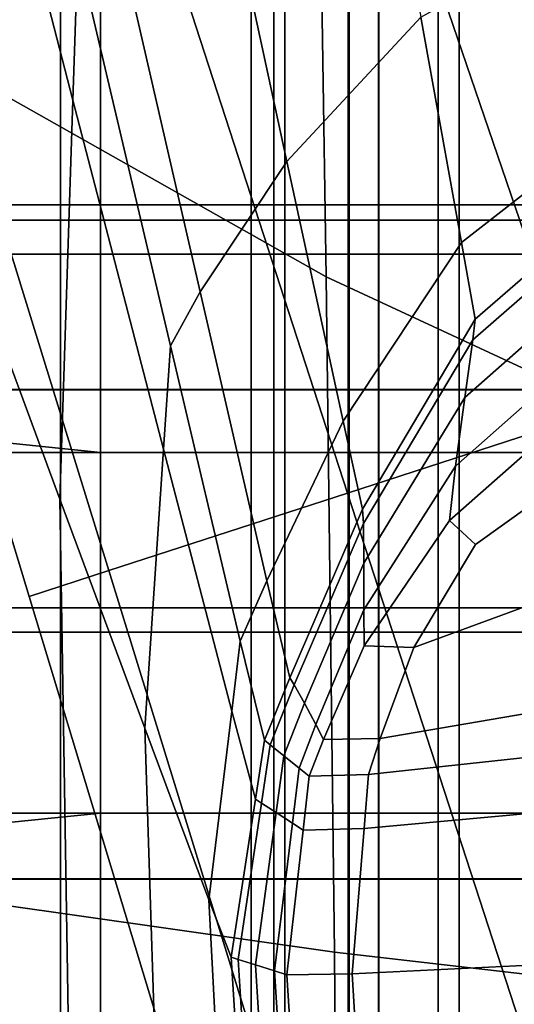
# Model space of a CAD drawing. Extents: x -0.355 to 0.347, y -0.33 to 0.379.
# Drawn here: x -0.053 to -0.031, y 0.138 to 0.18 of the extents above; entities that cross this region are included whole.
import ezdxf

# ---------------------------------------------------------------- set-up
doc = ezdxf.new("R2010")
doc.units = 0

msp = doc.modelspace()

# ---------------------------------------------------------------- linework, layer by layer
for points in [[(-0.024932, 0.164101, 0.124705), (-0.028343, 0.162993, 0.123753), (-0.049485, 0.224871, 0.109376), (-0.046387, 0.225878, 0.110247)], [(-0.024932, 0.164101, 0.167242), (-0.046387, 0.225878, 0.149197), (-0.049485, 0.224871, 0.151344), (-0.028343, 0.162993, 0.169587)], [(-0.024932, 0.164101, 0.124705), (-0.046387, 0.225878, 0.110247), (-0.046387, 0.225878, 0.115484), (-0.024932, 0.164101, 0.130424)], [(-0.024932, 0.164101, 0.145044), (-0.024932, 0.164101, 0.130424), (-0.046387, 0.225878, 0.115484), (-0.046387, 0.225878, 0.128872)], [(-0.024932, 0.164101, 0.145044), (-0.046387, 0.225878, 0.128872), (-0.046387, 0.225878, 0.142684), (-0.024932, 0.164101, 0.16013)], [(-0.024932, 0.164101, 0.167242), (-0.024932, 0.164101, 0.16013), (-0.046387, 0.225878, 0.142684), (-0.046387, 0.225878, 0.149197)], [(-0.038577, 0.159667, 0.123436), (-0.058782, 0.22185, 0.109086), (-0.049485, 0.224871, 0.109376), (-0.028343, 0.162993, 0.123753)], [(-0.038577, 0.159667, 0.170369), (-0.028343, 0.162993, 0.169587), (-0.049485, 0.224871, 0.151344), (-0.058782, 0.22185, 0.15206)], [(-0.038577, 0.159667, 0.123436), (-0.048811, 0.156342, 0.123753), (-0.068078, 0.21883, 0.109376), (-0.058782, 0.22185, 0.109086)], [(-0.038577, 0.159667, 0.170369), (-0.058782, 0.22185, 0.15206), (-0.068078, 0.21883, 0.151344), (-0.048811, 0.156342, 0.169587)], [(-0.042711, 0.169905, 0.458995), (-0.042711, 0.22054, 0.45864), (-0.094067, 0.22054, 0.45864), (-0.094067, 0.169905, 0.458995)], [(-0.042711, 0.169905, 0.458995), (0, 0.169905, 0.458995), (0, 0.22054, 0.45864), (-0.042711, 0.22054, 0.45864)], [(-0.052223, 0.155234, 0.167242), (-0.048811, 0.156342, 0.169587), (-0.068078, 0.21883, 0.151344), (-0.071177, 0.217823, 0.149197)], [(-0.052223, 0.155234, 0.124705), (-0.071177, 0.217823, 0.110247), (-0.068078, 0.21883, 0.109376), (-0.048811, 0.156342, 0.123753)], [(-0.052223, 0.155234, 0.167242), (-0.071177, 0.217823, 0.149197), (-0.071177, 0.217823, 0.142684), (-0.052223, 0.155234, 0.16013)], [(-0.052223, 0.155234, 0.124705), (-0.052223, 0.155234, 0.130424), (-0.071177, 0.217823, 0.115484), (-0.071177, 0.217823, 0.110247)], [(-0.052223, 0.155234, 0.145044), (-0.052223, 0.155234, 0.16013), (-0.071177, 0.217823, 0.142684), (-0.071177, 0.217823, 0.128872)], [(-0.052223, 0.155234, 0.145044), (-0.071177, 0.217823, 0.128872), (-0.071177, 0.217823, 0.115484), (-0.052223, 0.155234, 0.130424)], [(-0.061875, 0.106767, 0.497816), (0, 0.106767, 0.497271), (0, 0.207317, 0.497033), (-0.061875, 0.207248, 0.497584)], [(-0.061875, 0.106767, 0.447816), (-0.061875, 0.204921, 0.447253), (0, 0.204921, 0.446708), (0, 0.106767, 0.447271)], [(-0.039493, 0.168942, 0.391942), (-0.039802, 0.189305, 0.391942), (-0.053862, 0.203366, 0.391394), (-0.053694, 0.17695, 0.391394)], [(-0.054114, 0.199717, 0.364187), (-0.050141, 0.182849, 0.358342), (-0.050346, 0.176513, 0.357029), (-0.054226, 0.191477, 0.362124)], [(-0.039917, 0.196848, 0.391942), (-0.039802, 0.189305, 0.391942), (-0.02311, 0.175599, 0.391942), (-0.023254, 0.180967, 0.391942)], [(-0.050881, 0.195429, 0.41771), (-0.05997, 0.195429, 0.417412), (-0.05997, 0.172025, 0.417412), (-0.050881, 0.172025, 0.41771)], [(-0.050881, 0.195429, 0.41771), (-0.050881, 0.172025, 0.41771), (-0.041737, 0.172025, 0.41771), (-0.041737, 0.195429, 0.41771)], [(-0.038545, 0.195429, 0.41771), (-0.041737, 0.195429, 0.41771), (-0.041737, 0.172025, 0.41771), (-0.038545, 0.172025, 0.41771)], [(-0.038545, 0.195429, 0.41771), (-0.038545, 0.172025, 0.41771), (-0.037249, 0.172025, 0.41771), (-0.037249, 0.195429, 0.41771)], [(-0.033796, 0.195429, 0.41771), (-0.037249, 0.195429, 0.41771), (-0.037249, 0.172025, 0.41771), (-0.033796, 0.172025, 0.41771)], [(-0.033796, 0.195429, 0.41771), (-0.033796, 0.172025, 0.41771), (-0.03035, 0.172025, 0.41771), (-0.03035, 0.195429, 0.41771)], [(-0.034697, 0.15474, 0.416831), (-0.06072, 0.15474, 0.416975), (-0.06072, 0.193337, 0.416975), (-0.034697, 0.193337, 0.416831)], [(-0.034697, 0.15474, 0.416831), (-0.034697, 0.193337, 0.416831), (0, 0.193337, 0.416831), (0, 0.15474, 0.416831)], [(-0.041173, 0.173886, 0.354274), (-0.044374, 0.188717, 0.358612), (-0.037744, 0.192925, 0.358641), (-0.035435, 0.180071, 0.354595)], [(-0.04916, 0.192869, 0.390068), (-0.04916, 0.171367, 0.390068), (-0.057004, 0.171367, 0.389148), (-0.057004, 0.192869, 0.389148)], [(-0.04916, 0.192869, 0.390068), (-0.04127, 0.192869, 0.390068), (-0.04127, 0.171367, 0.390068), (-0.04916, 0.171367, 0.390068)], [(-0.038515, 0.192869, 0.390068), (-0.038515, 0.171367, 0.390068), (-0.04127, 0.171367, 0.390068), (-0.04127, 0.192869, 0.390068)], [(-0.038515, 0.192869, 0.390068), (-0.037242, 0.192869, 0.390068), (-0.037242, 0.171367, 0.390068), (-0.038515, 0.171367, 0.390068)], [(-0.033796, 0.192869, 0.390068), (-0.033796, 0.171367, 0.390068), (-0.037242, 0.171367, 0.390068), (-0.037242, 0.192869, 0.390068)], [(-0.033796, 0.192869, 0.390068), (-0.030351, 0.192869, 0.390068), (-0.030351, 0.171367, 0.390068), (-0.033796, 0.171367, 0.390068)], [(-0.054539, 0.169204, 0.356443), (-0.054226, 0.191477, 0.362124), (-0.050346, 0.176513, 0.357029), (-0.050904, 0.159398, 0.353448)], [(-0.039493, 0.168942, 0.391942), (-0.022722, 0.161153, 0.391942), (-0.02311, 0.175599, 0.391942), (-0.039802, 0.189305, 0.391942)], [(-0.041173, 0.173886, 0.354274), (-0.044897, 0.168294, 0.35393), (-0.048685, 0.18479, 0.358499), (-0.044374, 0.188717, 0.358612)], [(-0.046168, 0.165981, 0.353745), (-0.050141, 0.182849, 0.358342), (-0.048685, 0.18479, 0.358499), (-0.044897, 0.168294, 0.35393)], [(-0.028121, 0.18416, 0.354711), (-0.02721, 0.175473, 0.352228), (-0.033697, 0.170407, 0.351954), (-0.035435, 0.180071, 0.354595)], [(-0.046168, 0.165981, 0.353745), (-0.046466, 0.161548, 0.353026), (-0.050346, 0.176513, 0.357029), (-0.050141, 0.182849, 0.358342)], [(-0.041173, 0.173886, 0.354274), (-0.035435, 0.180071, 0.354595), (-0.033697, 0.170407, 0.351954), (-0.038762, 0.162745, 0.351418)], [(-0.039493, 0.168942, 0.391942), (-0.053694, 0.17695, 0.391394), (-0.053505, 0.14202, 0.391394), (-0.039141, 0.139987, 0.391942)], [(-0.047269, 0.149593, 0.351077), (-0.050904, 0.159398, 0.353448), (-0.050346, 0.176513, 0.357029), (-0.046466, 0.161548, 0.353026)], [(-0.0269, 0.172507, 0.351195), (-0.033102, 0.167124, 0.350876), (-0.033697, 0.170407, 0.351954), (-0.02721, 0.175473, 0.352228)], [(-0.041173, 0.173886, 0.354274), (-0.038762, 0.162745, 0.351418), (-0.042042, 0.155908, 0.350906), (-0.044897, 0.168294, 0.35393)], [(-0.0269, 0.172507, 0.351195), (-0.026989, 0.171649, 0.35021), (-0.033201, 0.166238, 0.349874), (-0.033102, 0.167124, 0.350876)], [(-0.050881, 0.164102, 0.41771), (-0.050881, 0.172025, 0.41771), (-0.05997, 0.172025, 0.417412), (-0.05997, 0.164102, 0.417412)], [(-0.050881, 0.164102, 0.41771), (-0.041737, 0.164102, 0.41771), (-0.041737, 0.172025, 0.41771), (-0.050881, 0.172025, 0.41771)], [(-0.038545, 0.164102, 0.41771), (-0.038545, 0.172025, 0.41771), (-0.041737, 0.172025, 0.41771), (-0.041737, 0.164102, 0.41771)], [(-0.038545, 0.164102, 0.41771), (-0.037249, 0.164102, 0.41771), (-0.037249, 0.172025, 0.41771), (-0.038545, 0.172025, 0.41771)], [(-0.033796, 0.164102, 0.41771), (-0.033796, 0.172025, 0.41771), (-0.037249, 0.172025, 0.41771), (-0.037249, 0.164102, 0.41771)], [(-0.033796, 0.164102, 0.41771), (-0.03035, 0.164102, 0.41771), (-0.03035, 0.172025, 0.41771), (-0.033796, 0.172025, 0.41771)], [(-0.027275, 0.169288, 0.347868), (-0.033546, 0.163767, 0.347462), (-0.033201, 0.166238, 0.349874), (-0.026989, 0.171649, 0.35021)], [(-0.04916, 0.164087, 0.390068), (-0.057004, 0.164087, 0.389148), (-0.057004, 0.171367, 0.389148), (-0.04916, 0.171367, 0.390068)], [(-0.04916, 0.164087, 0.390068), (-0.04916, 0.171367, 0.390068), (-0.04127, 0.171367, 0.390068), (-0.04127, 0.164087, 0.390068)], [(-0.038515, 0.164087, 0.390068), (-0.04127, 0.164087, 0.390068), (-0.04127, 0.171367, 0.390068), (-0.038515, 0.171367, 0.390068)], [(-0.038515, 0.164087, 0.390068), (-0.038515, 0.171367, 0.390068), (-0.037242, 0.171367, 0.390068), (-0.037242, 0.164087, 0.390068)], [(-0.033796, 0.164087, 0.390068), (-0.037242, 0.164087, 0.390068), (-0.037242, 0.171367, 0.390068), (-0.033796, 0.171367, 0.390068)], [(-0.033796, 0.164087, 0.390068), (-0.033796, 0.171367, 0.390068), (-0.030351, 0.171367, 0.390068), (-0.030351, 0.164087, 0.390068)], [(-0.037932, 0.158982, 0.350279), (-0.038762, 0.162745, 0.351418), (-0.033697, 0.170407, 0.351954), (-0.033102, 0.167124, 0.350876)], [(-0.042711, 0.169905, 0.458995), (-0.094067, 0.169905, 0.458995), (-0.094067, 0.108028, 0.458995), (-0.042711, 0.108028, 0.458995)], [(-0.042711, 0.169905, 0.458995), (-0.042711, 0.108028, 0.458995), (0, 0.108028, 0.458995), (0, 0.169905, 0.458995)], [(-0.027275, 0.169288, 0.347868), (-0.027604, 0.166441, 0.345297), (-0.033945, 0.160816, 0.344809), (-0.033546, 0.163767, 0.347462)], [(-0.054539, 0.169204, 0.356443), (-0.050904, 0.159398, 0.353448), (-0.05051, 0.134646, 0.349706), (-0.05437, 0.138862, 0.350591)], [(-0.039493, 0.168942, 0.391942), (-0.039141, 0.139987, 0.391942), (-0.022278, 0.13804, 0.391942), (-0.022722, 0.161153, 0.391942)], [(-0.046168, 0.165981, 0.353745), (-0.044897, 0.168294, 0.35393), (-0.042042, 0.155908, 0.350906), (-0.043174, 0.153318, 0.350701)], [(-0.037932, 0.158982, 0.350279), (-0.033102, 0.167124, 0.350876), (-0.033201, 0.166238, 0.349874), (-0.037899, 0.158367, 0.34929)], [(-0.027817, 0.164123, 0.343624), (-0.034204, 0.158488, 0.343083), (-0.033945, 0.160816, 0.344809), (-0.027604, 0.166441, 0.345297)], [(-0.046168, 0.165981, 0.353745), (-0.043174, 0.153318, 0.350701), (-0.043539, 0.150314, 0.350369), (-0.046466, 0.161548, 0.353026)], [(-0.037883, 0.156667, 0.346882), (-0.037899, 0.158367, 0.34929), (-0.033201, 0.166238, 0.349874), (-0.033546, 0.163767, 0.347462)], [(-0.050881, 0.164102, 0.41771), (-0.05997, 0.164102, 0.417412), (-0.05997, 0.16141, 0.417412), (-0.050881, 0.16141, 0.41771)], [(-0.04916, 0.164087, 0.390068), (-0.04916, 0.161406, 0.390068), (-0.057914, 0.16231, 0.389479), (-0.057004, 0.164087, 0.389148)], [(-0.050881, 0.164102, 0.41771), (-0.050881, 0.16141, 0.41771), (-0.041737, 0.16141, 0.41771), (-0.041737, 0.164102, 0.41771)], [(-0.04916, 0.164087, 0.390068), (-0.04127, 0.164087, 0.390068), (-0.04127, 0.161406, 0.390068), (-0.04916, 0.161406, 0.390068)], [(-0.038545, 0.164102, 0.41771), (-0.041737, 0.164102, 0.41771), (-0.041737, 0.16141, 0.41771), (-0.038545, 0.16141, 0.41771)], [(-0.038515, 0.164087, 0.390068), (-0.038515, 0.161406, 0.390068), (-0.04127, 0.161406, 0.390068), (-0.04127, 0.164087, 0.390068)], [(-0.038545, 0.164102, 0.41771), (-0.038545, 0.16141, 0.41771), (-0.037249, 0.16141, 0.41771), (-0.037249, 0.164102, 0.41771)], [(-0.038515, 0.164087, 0.390068), (-0.037242, 0.164087, 0.390068), (-0.037242, 0.161406, 0.390068), (-0.038515, 0.161406, 0.390068)], [(-0.033796, 0.164102, 0.41771), (-0.037249, 0.164102, 0.41771), (-0.037249, 0.16141, 0.41771), (-0.033796, 0.16141, 0.41771)], [(-0.033796, 0.164087, 0.390068), (-0.033796, 0.161406, 0.390068), (-0.037242, 0.161406, 0.390068), (-0.037242, 0.164087, 0.390068)], [(-0.027817, 0.164123, 0.343624), (-0.028272, 0.160917, 0.342488), (-0.033092, 0.157458, 0.342348), (-0.034204, 0.158488, 0.343083)], [(-0.033796, 0.164102, 0.41771), (-0.033796, 0.16141, 0.41771), (-0.03035, 0.16141, 0.41771), (-0.03035, 0.164102, 0.41771)], [(-0.033796, 0.164087, 0.390068), (-0.030351, 0.164087, 0.390068), (-0.030351, 0.161406, 0.390068), (-0.033796, 0.161406, 0.390068)], [(-0.037883, 0.156667, 0.346882), (-0.033546, 0.163767, 0.347462), (-0.033945, 0.160816, 0.344809), (-0.037877, 0.154659, 0.344229)], [(-0.038577, 0.159667, 0.123436), (-0.028343, 0.162993, 0.123753), (-0.01156, 0.113872, 0.13436), (-0.022539, 0.110305, 0.134021)], [(-0.038577, 0.159667, 0.170369), (-0.022539, 0.110305, 0.184097), (-0.01156, 0.113872, 0.183263), (-0.028343, 0.162993, 0.169587)], [(-0.037932, 0.158982, 0.350279), (-0.041055, 0.151742, 0.34972), (-0.042042, 0.155908, 0.350906), (-0.038762, 0.162745, 0.351418)], [(-0.04916, 0.153701, 0.390068), (-0.056955, 0.153701, 0.390068), (-0.057914, 0.16231, 0.389479), (-0.04916, 0.161406, 0.390068)], [(-0.050881, 0.153701, 0.41771), (-0.050881, 0.16141, 0.41771), (-0.05997, 0.16141, 0.417412), (-0.05997, 0.153701, 0.417412)], [(-0.050881, 0.153701, 0.41771), (-0.041737, 0.153701, 0.41771), (-0.041737, 0.16141, 0.41771), (-0.050881, 0.16141, 0.41771)], [(-0.04916, 0.153701, 0.390068), (-0.04916, 0.161406, 0.390068), (-0.04127, 0.161406, 0.390068), (-0.04127, 0.153701, 0.390068)], [(-0.047269, 0.149593, 0.351077), (-0.046466, 0.161548, 0.353026), (-0.043539, 0.150314, 0.350369), (-0.044524, 0.142233, 0.349473)], [(-0.038545, 0.153701, 0.41771), (-0.038545, 0.16141, 0.41771), (-0.041737, 0.16141, 0.41771), (-0.041737, 0.153701, 0.41771)], [(-0.038515, 0.153701, 0.390068), (-0.04127, 0.153701, 0.390068), (-0.04127, 0.161406, 0.390068), (-0.038515, 0.161406, 0.390068)], [(-0.038545, 0.153701, 0.41771), (-0.037249, 0.153701, 0.41771), (-0.037249, 0.16141, 0.41771), (-0.038545, 0.16141, 0.41771)], [(-0.038515, 0.153701, 0.390068), (-0.038515, 0.161406, 0.390068), (-0.037242, 0.161406, 0.390068), (-0.037242, 0.153701, 0.390068)], [(-0.033796, 0.153701, 0.41771), (-0.033796, 0.16141, 0.41771), (-0.037249, 0.16141, 0.41771), (-0.037249, 0.153701, 0.41771)], [(-0.033796, 0.153701, 0.390068), (-0.037242, 0.153701, 0.390068), (-0.037242, 0.161406, 0.390068), (-0.033796, 0.161406, 0.390068)], [(-0.033796, 0.153701, 0.41771), (-0.03035, 0.153701, 0.41771), (-0.03035, 0.16141, 0.41771), (-0.033796, 0.16141, 0.41771)], [(-0.033796, 0.153701, 0.390068), (-0.033796, 0.161406, 0.390068), (-0.030351, 0.161406, 0.390068), (-0.030351, 0.153701, 0.390068)], [(-0.029322, 0.155405, 0.341529), (-0.035733, 0.153039, 0.341627), (-0.033092, 0.157458, 0.342348), (-0.028272, 0.160917, 0.342488)], [(-0.037872, 0.15312, 0.342502), (-0.037877, 0.154659, 0.344229), (-0.033945, 0.160816, 0.344809), (-0.034204, 0.158488, 0.343083)], [(-0.038577, 0.159667, 0.123436), (-0.022539, 0.110305, 0.134021), (-0.033517, 0.106738, 0.13436), (-0.048811, 0.156342, 0.123753)], [(-0.038577, 0.159667, 0.170369), (-0.048811, 0.156342, 0.169587), (-0.033517, 0.106738, 0.183263), (-0.022539, 0.110305, 0.184097)], [(-0.047269, 0.149593, 0.351077), (-0.04665, 0.13043, 0.348976), (-0.05051, 0.134646, 0.349706), (-0.050904, 0.159398, 0.353448)], [(-0.037932, 0.158982, 0.350279), (-0.037899, 0.158367, 0.34929), (-0.04087, 0.151443, 0.348751), (-0.041055, 0.151742, 0.34972)], [(-0.037883, 0.156667, 0.346882), (-0.040424, 0.150655, 0.346376), (-0.04087, 0.151443, 0.348751), (-0.037899, 0.158367, 0.34929)], [(-0.037872, 0.15312, 0.342502), (-0.034204, 0.158488, 0.343083), (-0.033092, 0.157458, 0.342348), (-0.035733, 0.153039, 0.341627)], [(-0.037883, 0.156667, 0.346882), (-0.037877, 0.154659, 0.344229), (-0.039933, 0.14975, 0.343756), (-0.040424, 0.150655, 0.346376)], [(-0.052223, 0.155234, 0.167242), (-0.037176, 0.105549, 0.180761), (-0.033517, 0.106738, 0.183263), (-0.048811, 0.156342, 0.169587)], [(-0.052223, 0.155234, 0.124705), (-0.048811, 0.156342, 0.123753), (-0.033517, 0.106738, 0.13436), (-0.037176, 0.105549, 0.135375)], [(-0.042136, 0.149066, 0.349513), (-0.043174, 0.153318, 0.350701), (-0.042042, 0.155908, 0.350906), (-0.041055, 0.151742, 0.34972)], [(-0.029322, 0.155405, 0.341529), (-0.030334, 0.150313, 0.340875), (-0.037177, 0.149146, 0.341133), (-0.035733, 0.153039, 0.341627)], [(-0.052223, 0.155234, 0.167242), (-0.052223, 0.155234, 0.16013), (-0.037176, 0.105549, 0.173172), (-0.037176, 0.105549, 0.180761)], [(-0.052223, 0.155234, 0.124705), (-0.037176, 0.105549, 0.135375), (-0.037176, 0.105549, 0.141477), (-0.052223, 0.155234, 0.130424)], [(-0.052223, 0.155234, 0.145044), (-0.052223, 0.155234, 0.130424), (-0.037176, 0.105549, 0.141477), (-0.037176, 0.105549, 0.157077)], [(-0.052223, 0.155234, 0.145044), (-0.037176, 0.105549, 0.157077), (-0.037176, 0.105549, 0.173172), (-0.052223, 0.155234, 0.16013)], [(-0.034697, 0.15474, 0.416831), (-0.034697, 0.104237, 0.416831), (-0.06072, 0.104237, 0.416975), (-0.06072, 0.15474, 0.416975)], [(-0.037872, 0.15312, 0.342502), (-0.039613, 0.149103, 0.342051), (-0.039933, 0.14975, 0.343756), (-0.037877, 0.154659, 0.344229)], [(-0.034697, 0.15474, 0.416831), (0, 0.15474, 0.416831), (0, 0.104237, 0.416831), (-0.034697, 0.104237, 0.416831)], [(-0.050881, 0.153701, 0.41771), (-0.05997, 0.153701, 0.417412), (-0.05997, 0.145946, 0.417412), (-0.050881, 0.145946, 0.41771)], [(-0.04916, 0.153701, 0.390068), (-0.04916, 0.145948, 0.390068), (-0.057914, 0.145061, 0.389479), (-0.056955, 0.153701, 0.390068)], [(-0.050881, 0.153701, 0.41771), (-0.050881, 0.145946, 0.41771), (-0.041737, 0.145946, 0.41771), (-0.041737, 0.153701, 0.41771)], [(-0.04916, 0.153701, 0.390068), (-0.04127, 0.153701, 0.390068), (-0.04127, 0.145948, 0.390068), (-0.04916, 0.145948, 0.390068)], [(-0.038545, 0.153701, 0.41771), (-0.041737, 0.153701, 0.41771), (-0.041737, 0.145946, 0.41771), (-0.038545, 0.145946, 0.41771)], [(-0.038515, 0.153701, 0.390068), (-0.038515, 0.145948, 0.390068), (-0.04127, 0.145948, 0.390068), (-0.04127, 0.153701, 0.390068)], [(-0.038545, 0.153701, 0.41771), (-0.038545, 0.145946, 0.41771), (-0.037249, 0.145946, 0.41771), (-0.037249, 0.153701, 0.41771)], [(-0.038515, 0.153701, 0.390068), (-0.037242, 0.153701, 0.390068), (-0.037242, 0.145948, 0.390068), (-0.038515, 0.145948, 0.390068)], [(-0.033796, 0.153701, 0.41771), (-0.037249, 0.153701, 0.41771), (-0.037249, 0.145946, 0.41771), (-0.033796, 0.145946, 0.41771)], [(-0.033796, 0.153701, 0.390068), (-0.033796, 0.145948, 0.390068), (-0.037242, 0.145948, 0.390068), (-0.037242, 0.153701, 0.390068)], [(-0.033796, 0.153701, 0.390068), (-0.030351, 0.153701, 0.390068), (-0.030351, 0.145948, 0.390068), (-0.033796, 0.145948, 0.390068)], [(-0.033796, 0.153701, 0.41771), (-0.033796, 0.145946, 0.41771), (-0.03035, 0.145946, 0.41771), (-0.03035, 0.153701, 0.41771)], [(-0.042136, 0.149066, 0.349513), (-0.042522, 0.146543, 0.349313), (-0.043539, 0.150314, 0.350369), (-0.043174, 0.153318, 0.350701)], [(-0.037872, 0.15312, 0.342502), (-0.035733, 0.153039, 0.341627), (-0.037177, 0.149146, 0.341133), (-0.039613, 0.149103, 0.342051)], [(-0.042136, 0.149066, 0.349513), (-0.041055, 0.151742, 0.34972), (-0.04087, 0.151443, 0.348751), (-0.041899, 0.148875, 0.348553)], [(-0.041305, 0.148397, 0.346195), (-0.041899, 0.148875, 0.348553), (-0.04087, 0.151443, 0.348751), (-0.040424, 0.150655, 0.346376)], [(-0.04356, 0.139764, 0.348778), (-0.044524, 0.142233, 0.349473), (-0.043539, 0.150314, 0.350369), (-0.042522, 0.146543, 0.349313)], [(-0.041305, 0.148397, 0.346195), (-0.040424, 0.150655, 0.346376), (-0.039933, 0.14975, 0.343756), (-0.040648, 0.147867, 0.343592)], [(-0.030674, 0.148362, 0.340657), (-0.037678, 0.147607, 0.340967), (-0.037177, 0.149146, 0.341133), (-0.030334, 0.150313, 0.340875)], [(-0.047269, 0.149593, 0.351077), (-0.044524, 0.142233, 0.349473), (-0.043736, 0.127267, 0.348432), (-0.04665, 0.13043, 0.348976)], [(-0.040221, 0.147523, 0.341897), (-0.040648, 0.147867, 0.343592), (-0.039933, 0.14975, 0.343756), (-0.039613, 0.149103, 0.342051)], [(-0.042136, 0.149066, 0.349513), (-0.041899, 0.148875, 0.348553), (-0.042269, 0.146378, 0.348364), (-0.042522, 0.146543, 0.349313)], [(-0.040221, 0.147523, 0.341897), (-0.039613, 0.149103, 0.342051), (-0.037177, 0.149146, 0.341133), (-0.037678, 0.147607, 0.340967)], [(-0.041305, 0.148397, 0.346195), (-0.041637, 0.145966, 0.346027), (-0.042269, 0.146378, 0.348364), (-0.041899, 0.148875, 0.348553)], [(-0.041305, 0.148397, 0.346195), (-0.040648, 0.147867, 0.343592), (-0.040936, 0.14551, 0.343447), (-0.041637, 0.145966, 0.346027)], [(-0.030674, 0.148362, 0.340657), (-0.030699, 0.145936, 0.340539), (-0.037869, 0.145286, 0.340846), (-0.037678, 0.147607, 0.340967)], [(-0.040221, 0.147523, 0.341897), (-0.040481, 0.145214, 0.341768), (-0.040936, 0.14551, 0.343447), (-0.040648, 0.147867, 0.343592)], [(-0.040221, 0.147523, 0.341897), (-0.037678, 0.147607, 0.340967), (-0.037869, 0.145286, 0.340846), (-0.040481, 0.145214, 0.341768)], [(-0.04356, 0.139764, 0.348778), (-0.042522, 0.146543, 0.349313), (-0.042269, 0.146378, 0.348364), (-0.043265, 0.13967, 0.347854)], [(-0.042527, 0.139436, 0.345565), (-0.043265, 0.13967, 0.347854), (-0.042269, 0.146378, 0.348364), (-0.041637, 0.145966, 0.346027)], [(-0.050881, 0.143116, 0.41771), (-0.050881, 0.145946, 0.41771), (-0.05997, 0.145946, 0.417412), (-0.05997, 0.143116, 0.417412)], [(-0.04916, 0.143126, 0.390068), (-0.057004, 0.143126, 0.389148), (-0.057914, 0.145061, 0.389479), (-0.04916, 0.145948, 0.390068)], [(-0.050881, 0.143116, 0.41771), (-0.041737, 0.143116, 0.41771), (-0.041737, 0.145946, 0.41771), (-0.050881, 0.145946, 0.41771)], [(-0.04916, 0.143126, 0.390068), (-0.04916, 0.145948, 0.390068), (-0.04127, 0.145948, 0.390068), (-0.04127, 0.143126, 0.390068)], [(-0.042527, 0.139436, 0.345565), (-0.041637, 0.145966, 0.346027), (-0.040936, 0.14551, 0.343447), (-0.04171, 0.139178, 0.343034)], [(-0.038545, 0.143116, 0.41771), (-0.038545, 0.145946, 0.41771), (-0.041737, 0.145946, 0.41771), (-0.041737, 0.143116, 0.41771)], [(-0.038515, 0.143126, 0.390068), (-0.04127, 0.143126, 0.390068), (-0.04127, 0.145948, 0.390068), (-0.038515, 0.145948, 0.390068)], [(-0.038545, 0.143116, 0.41771), (-0.037249, 0.143116, 0.41771), (-0.037249, 0.145946, 0.41771), (-0.038545, 0.145946, 0.41771)], [(-0.038515, 0.143126, 0.390068), (-0.038515, 0.145948, 0.390068), (-0.037242, 0.145948, 0.390068), (-0.037242, 0.143126, 0.390068)], [(-0.030767, 0.139419, 0.340182), (-0.038381, 0.13905, 0.340484), (-0.037869, 0.145286, 0.340846), (-0.030699, 0.145936, 0.340539)], [(-0.033796, 0.143116, 0.41771), (-0.033796, 0.145946, 0.41771), (-0.037249, 0.145946, 0.41771), (-0.037249, 0.143116, 0.41771)], [(-0.033796, 0.143126, 0.390068), (-0.037242, 0.143126, 0.390068), (-0.037242, 0.145948, 0.390068), (-0.033796, 0.145948, 0.390068)], [(-0.033796, 0.143126, 0.390068), (-0.033796, 0.145948, 0.390068), (-0.030351, 0.145948, 0.390068), (-0.030351, 0.143126, 0.390068)], [(-0.033796, 0.143116, 0.41771), (-0.03035, 0.143116, 0.41771), (-0.03035, 0.145946, 0.41771), (-0.033796, 0.145946, 0.41771)], [(-0.041179, 0.139009, 0.341387), (-0.04171, 0.139178, 0.343034), (-0.040936, 0.14551, 0.343447), (-0.040481, 0.145214, 0.341768)], [(-0.041179, 0.139009, 0.341387), (-0.040481, 0.145214, 0.341768), (-0.037869, 0.145286, 0.340846), (-0.038381, 0.13905, 0.340484)], [(-0.050881, 0.143116, 0.41771), (-0.05997, 0.143116, 0.417412), (-0.05997, 0.126809, 0.417412), (-0.050881, 0.126809, 0.41771)], [(-0.04916, 0.143126, 0.390068), (-0.04916, 0.127248, 0.390068), (-0.057004, 0.127248, 0.389148), (-0.057004, 0.143126, 0.389148)], [(-0.050881, 0.143116, 0.41771), (-0.050881, 0.126809, 0.41771), (-0.041737, 0.126809, 0.41771), (-0.041737, 0.143116, 0.41771)], [(-0.04916, 0.143126, 0.390068), (-0.04127, 0.143126, 0.390068), (-0.04127, 0.127248, 0.390068), (-0.04916, 0.127248, 0.390068)], [(-0.038545, 0.143116, 0.41771), (-0.041737, 0.143116, 0.41771), (-0.041737, 0.126809, 0.41771), (-0.038545, 0.126809, 0.41771)], [(-0.038515, 0.143126, 0.390068), (-0.038515, 0.127248, 0.390068), (-0.04127, 0.127248, 0.390068), (-0.04127, 0.143126, 0.390068)], [(-0.038545, 0.143116, 0.41771), (-0.038545, 0.126809, 0.41771), (-0.037249, 0.126809, 0.41771), (-0.037249, 0.143116, 0.41771)], [(-0.038515, 0.143126, 0.390068), (-0.037242, 0.143126, 0.390068), (-0.037242, 0.127248, 0.390068), (-0.038515, 0.127248, 0.390068)], [(-0.033796, 0.143116, 0.41771), (-0.037249, 0.143116, 0.41771), (-0.037249, 0.126809, 0.41771), (-0.033796, 0.126809, 0.41771)], [(-0.033796, 0.143126, 0.390068), (-0.033796, 0.127248, 0.390068), (-0.037242, 0.127248, 0.390068), (-0.037242, 0.143126, 0.390068)], [(-0.033796, 0.143126, 0.390068), (-0.030351, 0.143126, 0.390068), (-0.030351, 0.127248, 0.390068), (-0.033796, 0.127248, 0.390068)], [(-0.033796, 0.143116, 0.41771), (-0.033796, 0.126809, 0.41771), (-0.03035, 0.126809, 0.41771), (-0.03035, 0.143116, 0.41771)], [(-0.038897, 0.10667, 0.391942), (-0.039141, 0.139987, 0.391942), (-0.053505, 0.14202, 0.391394), (-0.053382, 0.106712, 0.391394)], [(-0.04356, 0.139764, 0.348778), (-0.042717, 0.126208, 0.348101), (-0.043736, 0.127267, 0.348432), (-0.044524, 0.142233, 0.349473)], [(-0.04356, 0.139764, 0.348778), (-0.043265, 0.13967, 0.347854), (-0.042424, 0.126185, 0.347218), (-0.042717, 0.126208, 0.348101)], [(-0.038897, 0.10667, 0.391942), (-0.021964, 0.10667, 0.391942), (-0.022278, 0.13804, 0.391942), (-0.039141, 0.139987, 0.391942)], [(-0.042527, 0.139436, 0.345565), (-0.041692, 0.126126, 0.345014), (-0.042424, 0.126185, 0.347218), (-0.043265, 0.13967, 0.347854)], [(-0.042527, 0.139436, 0.345565), (-0.04171, 0.139178, 0.343034), (-0.040882, 0.126062, 0.342575), (-0.041692, 0.126126, 0.345014)], [(-0.030767, 0.139419, 0.340182), (-0.030107, 0.126122, 0.339826), (-0.0376, 0.12603, 0.340116), (-0.038381, 0.13905, 0.340484)], [(-0.041179, 0.139009, 0.341387), (-0.040354, 0.12602, 0.340987), (-0.040882, 0.126062, 0.342575), (-0.04171, 0.139178, 0.343034)], [(-0.041179, 0.139009, 0.341387), (-0.038381, 0.13905, 0.340484), (-0.0376, 0.12603, 0.340116), (-0.040354, 0.12602, 0.340987)], [(-0.053034, 0.106416, 0.348016), (-0.05437, 0.138862, 0.350591), (-0.05051, 0.134646, 0.349706), (-0.047858, 0.105395, 0.347906)]]:
    msp.add_3dface(points)

doc.saveas('drawing.dxf')
